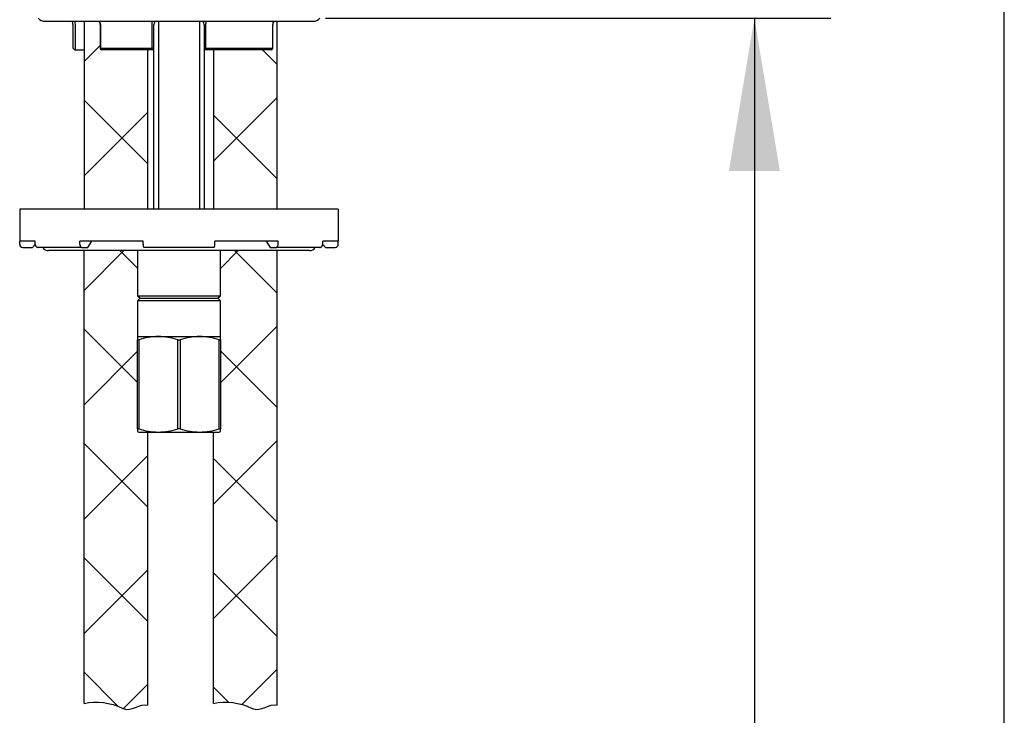
# Model space of a CAD drawing. Units: millimetres. Extents: x 7 to 203, y 5 to 291.
# Drawn here: x 164 to 203, y 132 to 160 of the extents above; entities that cross this region are included whole.
import ezdxf
from ezdxf.enums import TextEntityAlignment as Align

# ---------------------------------------------------------------- set-up
doc = ezdxf.new("R2010")
doc.units = ezdxf.units.MM
for name, color, linetype in [('Default', 7, 'Continuous'), ('Layer10', 7, 'Continuous'), ('Layer4', 7, 'Continuous'), ('Position', 7, 'Continuous'), ('Standard', 7, 'Continuous')]:
    doc.layers.add(name, color=color, linetype=linetype)
doc.styles.add('SEACAD_arial_ttf', font='arial.ttf')
doc.dimstyles.new('JIS', dxfattribs={"dimtxt": 6, "dimasz": 6, "dimexe": 3, "dimexo": 0, "dimgap": 3, "dimtad": 1, "dimdsep": 46, "dimtxsty": 'SEACAD_arial_ttf', "dimblk1": '_SE_FILLED', "dimblk2": '_SE_FILLED', "dimsah": 1, "dimcen": 3, "dimclrd": 136, "dimclre": 136, "dimclrt": 136, "dimadec": 0, "dimazin": 0, "dimtfac": 1, "dimtmove": 1, "dimatfit": 3, "dimfxl": 0, "dimtolj": 1, "dimarcsym": 0})

# ---------------------------------------------------------------- blocks, each defined once
blk = doc.blocks.new('DMBLK26')
at = {"layer": 'Layer4', "linetype": 'Continuous', "lineweight": 30}
for points in [[(194.199, 153.623), (193.199, 159.623), (192.199, 153.623)], [(194.199, 66.873), (192.199, 66.873), (193.199, 60.873)]]:
    blk.add_hatch(color=136, dxfattribs=at).paths.add_polyline_path(points)
at = {"layer": 'Layer4', "color": 136, "linetype": 'Continuous', "lineweight": 30}
for p, q in [((176.372, 159.623), (196.199, 159.623)), ((193.199, 159.623), (193.199, 115.348)), ((193.199, 105.148), (193.199, 60.873)), ((186.122, 60.873), (196.199, 60.873))]:
    blk.add_line(p, q, dxfattribs=at)
at = {"layer": 'Layer4', "color": 136, "linetype": 'Continuous', "lineweight": 30, "style": 'SEACAD_arial_ttf'}
blk.add_text('395', height=6, dxfattribs=at).set_placement((186.156, 113.248), align=Align.TOP_LEFT)
blk = doc.blocks.new('_SE_FILLED')
at = {"color": 0}
blk.add_line((0, 0), (-1, 0), dxfattribs=at)
blk.add_solid([(0, 0), (-1, -0.1665), (-1, 0.1665), (0, 0)], dxfattribs=at)

msp = doc.modelspace()

# ---------------------------------------------------------------- hatches: boundary and pattern name
at = {"layer": 'Layer4', "linetype": 'Continuous'}
h = msp.add_hatch(dxfattribs=at)
h.set_pattern_fill('NET', angle=45, style=0, pattern_type=2)
edge = h.paths.add_edge_path()
edge.add_line((166.8966, 159.4978), (166.8966, 152.1228))
edge.add_line((166.8966, 152.1228), (169.3966, 152.1228))
edge.add_line((169.3966, 152.1228), (169.3966, 158.3728))
edge.add_line((169.3966, 158.3728), (167.5643, 158.3728))
edge.add_spline(control_points=[(167.5643, 158.3728), (167.5479, 158.3873), (167.5354, 158.4036), (167.5262, 158.4243), (167.5246, 158.43), (167.5246, 158.4349)], knot_values=[0.2995317, 0.2995317, 0.2995317, 0.2995317, 0.7995317, 0.7995317, 1, 1, 1, 1], degree=3, periodic=0)
edge.add_line((167.5246, 158.4349), (167.5246, 159.3728))
edge.add_arc((167.2746, 159.3728), 0.25, 0, 30)
edge.add_line((167.4911, 159.4978), (166.8966, 159.4978))
h = msp.add_hatch(dxfattribs=at)
h.set_pattern_fill('NET', angle=45, style=0, pattern_type=2)
edge = h.paths.add_edge_path()
edge.add_line((174.4716, 152.1228), (174.4716, 159.4978))
edge.add_line((174.4716, 159.4978), (174.339, 159.4978))
edge.add_ellipse((174.5207, 159.3728), major_axis=(0, -0.25), ratio=0.8839505, start_angle=240, end_angle=270)
edge.add_line((174.2997, 159.3728), (174.3055, 158.4478))
edge.add_spline(control_points=[(174.2997, 158.4478), (174.3049, 158.4478), (174.3063, 158.4439), (174.3036, 158.4328), (174.2998, 158.4258), (174.2849, 158.4037), (174.27, 158.3873), (174.2534, 158.3728)], knot_values=[0, 0, 0, 0, 0.25, 0.25, 0.5, 0.5, 1, 1, 1, 1], degree=3, periodic=0)
edge.add_line((174.2534, 158.3728), (171.9716, 158.3728))
edge.add_line((171.9716, 158.3728), (171.9716, 152.1228))
edge.add_line((171.9716, 152.1228), (174.4716, 152.1228))
at = {"layer": 'Standard', "linetype": 'Continuous'}
h = msp.add_hatch(dxfattribs=at)
h.set_pattern_fill('NET', angle=45, style=0, pattern_type=2)
edge = h.paths.add_edge_path()
edge.add_line((166.8966, 150.4978), (166.8966, 132.7193))
edge.add_spline(control_points=[(166.8966, 132.7193), (167.3853, 132.8286), (167.9355, 132.7643), (168.3903, 132.536), (168.4046, 132.5289), (168.4188, 132.5215), (168.433, 132.5152), (168.7571, 132.3709), (169.0886, 132.7482), (169.3966, 132.6561)], knot_values=[0, 0, 0, 0, 0.7366161, 0.7366161, 0.7366161, 0.7424023, 0.7424023, 0.7424023, 1, 1, 1, 1], degree=3, periodic=0)
edge.add_line((169.3966, 132.6561), (169.3966, 143.3728))
edge.add_line((169.3966, 143.3728), (169.0405, 143.3728))
edge.add_line((169.0405, 143.3728), (168.9966, 143.3974))
edge.add_line((168.9966, 143.3974), (168.9966, 143.5027))
edge.add_line((168.9966, 143.5027), (168.9966, 146.9929))
edge.add_line((168.9966, 146.9929), (168.9966, 147.1228))
edge.add_line((168.9966, 147.1228), (168.9966, 148.5228))
edge.add_line((168.9966, 148.5228), (169.0966, 148.6228))
edge.add_line((169.0966, 148.6228), (168.9966, 148.7228))
edge.add_line((168.9966, 148.7228), (168.9966, 150.4978))
edge.add_line((168.9966, 150.4978), (166.8966, 150.4978))
h = msp.add_hatch(dxfattribs=at)
h.set_pattern_fill('NET', angle=45, style=0, pattern_type=2)
edge = h.paths.add_edge_path()
edge.add_line((171.9716, 143.3728), (171.9716, 132.7193))
edge.add_spline(control_points=[(171.9716, 132.7193), (172.4603, 132.8286), (173.0105, 132.7643), (173.4653, 132.536), (173.4796, 132.5289), (173.4938, 132.5215), (173.508, 132.5152), (173.8321, 132.3709), (174.1636, 132.7482), (174.4716, 132.6561)], knot_values=[0, 0, 0, 0, 0.7366161, 0.7366161, 0.7366161, 0.7424023, 0.7424023, 0.7424023, 1, 1, 1, 1], degree=3, periodic=0)
edge.add_line((174.4716, 132.6561), (174.4716, 150.4978))
edge.add_line((174.4716, 150.4978), (172.2466, 150.4978))
edge.add_line((172.2466, 150.4978), (172.2466, 148.7228))
edge.add_line((172.2466, 148.7228), (172.1466, 148.6228))
edge.add_line((172.1466, 148.6228), (172.2466, 148.5228))
edge.add_line((172.2466, 148.5228), (172.2466, 147.1228))
edge.add_line((172.2466, 147.1228), (172.2466, 146.9929))
edge.add_line((172.2466, 146.9929), (172.2466, 143.5027))
edge.add_line((172.2466, 143.5027), (172.2466, 143.3974))
edge.add_line((172.2466, 143.3974), (172.2027, 143.3728))
edge.add_line((172.2027, 143.3728), (171.9716, 143.3728))

# ---------------------------------------------------------------- linework, layer by layer
at = {"layer": 'Default', "color": 7, "linetype": 'Continuous'}
msp.add_line((203.0049, 5), (203.0049, 291), dxfattribs=at)
at = {"layer": 'Layer10', "color": 7, "linetype": 'Continuous'}
for p, q in [((166.8966, 132.7193), (166.8966, 150.4978)), ((174.4716, 132.6561), (174.4716, 150.4978)), ((169.3966, 132.6561), (169.3966, 143.3728)), ((171.9716, 132.7193), (171.9716, 143.3728))]:
    msp.add_line(p, q, dxfattribs=at)
for points in [[(166.8966, 132.7193), (167.3853, 132.8286), (167.9355, 132.7643), (168.3903, 132.536), (168.4046, 132.5289), (168.4188, 132.5215), (168.433, 132.5152), (168.7571, 132.3709), (169.0886, 132.7482), (169.3966, 132.6561)], [(171.9716, 132.7193), (172.4603, 132.8286), (173.0105, 132.7643), (173.4653, 132.536), (173.4796, 132.5289), (173.4938, 132.5215), (173.508, 132.5152), (173.8321, 132.3709), (174.1636, 132.7482), (174.4716, 132.6561)]]:
    msp.add_open_spline(points, degree=3, knots=[0, 0, 0, 0, 0.7366161, 0.7366161, 0.7366161, 0.7424023, 0.7424023, 0.7424023, 1, 1, 1, 1], dxfattribs=at)
at = {"layer": 'Position', "color": 7, "linetype": 'Continuous'}
for p, q in [((166.8966, 159.4978), (166.8966, 152.1228)), ((174.4716, 152.1228), (174.4716, 159.4978)), ((169.3966, 152.1228), (169.3966, 158.3728)), ((171.9716, 158.3728), (171.9716, 152.1228)), ((168.9966, 150.4978), (168.9966, 148.7228)), ((172.2466, 148.7228), (172.2466, 150.4978)), ((168.9966, 148.7228), (172.2466, 148.7228)), ((168.9966, 148.7228), (169.0966, 148.6228)), ((169.0966, 148.6228), (168.9966, 148.5228)), ((172.2466, 148.5228), (168.9966, 148.5228)), ((168.9966, 148.5228), (168.9966, 147.1228)), ((169.0966, 148.6228), (172.1466, 148.6228)), ((172.1466, 148.6228), (172.2466, 148.7228)), ((172.2466, 148.5228), (172.1466, 148.6228)), ((172.2466, 147.1228), (172.2466, 148.5228)), ((168.9966, 147.1228), (169.8091, 147.1228)), ((168.9966, 147.1228), (168.9966, 146.9929)), ((168.9966, 146.9929), (169.0433, 146.9929)), ((168.9966, 143.5027), (168.9966, 146.9929)), ((169.0433, 146.9929), (169.0433, 143.5027)), ((169.8091, 147.1228), (171.4341, 147.1228)), ((170.5749, 146.9929), (170.6683, 146.9929)), ((170.5749, 143.5027), (170.5749, 146.9929)), ((170.6683, 146.9929), (170.6683, 143.5027)), ((171.4341, 147.1228), (172.2466, 147.1228)), ((172.1999, 146.9929), (172.2466, 146.9929)), ((172.1999, 143.5027), (172.1999, 146.9929)), ((172.2466, 146.9929), (172.2466, 147.1228)), ((172.2466, 146.9929), (172.2466, 143.5027)), ((169.0433, 143.5027), (168.9966, 143.5027)), ((168.9966, 143.5027), (168.9966, 143.3974)), ((169.0405, 143.3728), (169.8091, 143.3728)), ((169.8091, 143.3728), (171.4341, 143.3728)), ((170.6683, 143.5027), (170.5749, 143.5027)), ((171.4341, 143.3728), (172.2027, 143.3728)), ((172.2466, 143.5027), (172.1999, 143.5027)), ((172.2466, 143.3974), (172.2466, 143.5027))]:
    msp.add_line(p, q, dxfattribs=at)
for centre, radius, start, end in [((169.8385, 144.6271), 2.4958, 90.67616, 108.57959), ((169.7794, 144.6255), 2.4975, 71.42641, 89.31785), ((171.4635, 144.6271), 2.4958, 90.67616, 108.57959), ((171.4044, 144.6255), 2.4975, 71.42641, 89.31785), ((209.6655, 215.6887), 82.9456, 240.639187, 240.673944), ((169.8385, 145.8684), 2.4958, 251.42041, 269.32384), ((169.7794, 145.8701), 2.4975, 270.68215, 288.57359), ((171.4635, 145.8684), 2.4958, 251.42041, 269.32384), ((171.4044, 145.8701), 2.4975, 270.68215, 288.57359), ((131.5777, 215.6887), 82.9456, 299.326056, 299.360813)]:
    msp.add_arc(centre, radius, start, end, dxfattribs=at)
at = {"layer": 'Standard', "color": 7, "linetype": 'Continuous'}
for p, q in [((165.3702, 159.4978), (175.8702, 159.4978)), ((166.4587, 159.3728), (166.4587, 158.4477)), ((166.5512, 159.3728), (166.5512, 158.3728)), ((167.5246, 159.3728), (167.5246, 158.4345)), ((167.5376, 159.3728), (167.5376, 158.4478)), ((169.5735, 158.4478), (169.5735, 159.3728)), ((169.636, 158.3857), (169.636, 159.3728)), ((169.8115, 159.4978), (169.8115, 152.1228)), ((171.429, 159.4978), (171.429, 152.1228)), ((171.6044, 159.3728), (171.6044, 158.3858)), ((171.667, 159.3728), (171.667, 158.4478)), ((174.2997, 158.4478), (174.2997, 159.3728)), ((174.3055, 158.4417), (174.3055, 159.3728)), ((167.5376, 158.4478), (169.5735, 158.4478)), ((171.667, 158.4478), (174.2997, 158.4478)), ((166.5512, 158.3728), (166.533, 158.3728)), ((166.5512, 158.3728), (166.8966, 158.3728)), ((169.6342, 158.3728), (167.5643, 158.3728)), ((169.6202, 158.3728), (169.6202, 152.1228)), ((174.2534, 158.3728), (171.6063, 158.3728)), ((171.6202, 152.1228), (171.6202, 158.3728)), ((164.3702, 152.1228), (164.3702, 150.8728)), ((176.8702, 152.1228), (164.3702, 152.1228)), ((176.8702, 152.1228), (176.8702, 150.8728)), ((164.9791, 150.8728), (164.3702, 150.8728)), ((164.3702, 150.7478), (164.3702, 150.8728)), ((164.8702, 150.6228), (164.9799, 150.7325)), ((164.9791, 150.7478), (164.9791, 150.8728)), ((169.2143, 150.8728), (166.7295, 150.8728)), ((166.7295, 150.7478), (166.7295, 150.8728)), ((167.0408, 150.6228), (167.1964, 150.8728)), ((169.2143, 150.7478), (169.2143, 150.8728)), ((174.5109, 150.8728), (172.0262, 150.8728)), ((172.0262, 150.7478), (172.0262, 150.8728)), ((174.0441, 150.8728), (174.1997, 150.6228)), ((174.5109, 150.7478), (174.5109, 150.8728)), ((176.2605, 150.7325), (176.3702, 150.6228)), ((176.8702, 150.8728), (176.2614, 150.8728)), ((176.2614, 150.7478), (176.2614, 150.8728)), ((176.8702, 150.7478), (176.8702, 150.8728)), ((164.4952, 150.6228), (164.8702, 150.6228)), ((166.8073, 150.6228), (165.0919, 150.6228)), ((175.7452, 150.4978), (165.4952, 150.4978)), ((166.8073, 150.6228), (167.0408, 150.6228)), ((171.998, 150.6228), (169.2424, 150.6228)), ((174.1997, 150.6228), (174.4331, 150.6228)), ((176.1486, 150.6228), (174.4331, 150.6228)), ((176.3702, 150.6228), (176.7452, 150.6228))]:
    msp.add_line(p, q, dxfattribs=at)
for centre, radius, start, end in [((165.3702, 159.8728), 0.375, 221.81031, 270), ((175.8702, 159.8728), 0.375, 270, 318.18969), ((166.2087, 159.3728), 0.25, 0, 30), ((167.2746, 159.3728), 0.25, 0, 30), ((169.886, 159.3728), 0.25, 157.36348, 180), ((171.3544, 159.3728), 0.25, 0, 22.5941), ((174.5555, 159.3728), 0.25, 150, 180), ((168.6669, 160.5608), 3.0563, 223.73856, 225.7176), ((164.4952, 150.7478), 0.125, 180, 270), ((176.7452, 150.7478), 0.125, 270, 360), ((165.4952, 150.7478), 0.25, 210, 270), ((175.7452, 150.7478), 0.25, 270, 330)]:
    msp.add_arc(centre, radius, start, end, dxfattribs=at)
for points, knots in [([(166.5172, 159.4985), (166.521, 159.4877), (166.5246, 159.4766), (166.5366, 159.4356), (166.5439, 159.4039), (166.5512, 159.3728)], [0, 0, 0, 0, 0.2782799, 0.2782799, 1, 1, 1, 1]), ([(167.5376, 158.4478), (167.5301, 158.4478), (167.5259, 158.4439), (167.5239, 158.4328), (167.5255, 158.4258), (167.5354, 158.4036), (167.5479, 158.3873), (167.5643, 158.3728)], [0, 0, 0, 0, 0.25, 0.25, 0.5, 0.5, 1, 1, 1, 1]), ([(169.6342, 158.3728), (169.6387, 158.3873), (169.6352, 158.4037), (169.62, 158.4258), (169.6131, 158.4328), (169.5954, 158.4439), (169.5842, 158.4478), (169.5735, 158.4478)], [0, 0, 0, 0, 0.5, 0.5, 0.75, 0.75, 1, 1, 1, 1]), ([(171.667, 158.4478), (171.6562, 158.4478), (171.645, 158.4439), (171.6274, 158.4328), (171.6204, 158.4258), (171.6052, 158.4036), (171.6018, 158.3873), (171.6063, 158.3728)], [0, 0, 0, 0, 0.25, 0.25, 0.5, 0.5, 1, 1, 1, 1]), ([(174.2534, 158.3728), (174.27, 158.3873), (174.2849, 158.4037), (174.2998, 158.4258), (174.3036, 158.4328), (174.3063, 158.4439), (174.3049, 158.4478), (174.2997, 158.4478)], [0, 0, 0, 0, 0.5, 0.5, 0.75, 0.75, 1, 1, 1, 1])]:
    msp.add_open_spline(points, degree=3, knots=knots, dxfattribs=at)
for points, weights in [([(167.5376, 159.3728), (167.5376, 159.4398), (167.5128, 159.4978)], [1, 0.965925826287, 1]), ([(169.5735, 159.3728), (169.5735, 159.4398), (169.565, 159.4978)], [1, 0.965925826286, 1]), ([(171.6754, 159.4978), (171.667, 159.4398), (171.667, 159.3728)], [1, 0.965925826286, 1]), ([(174.3293, 159.4978), (174.2997, 159.4398), (174.2997, 159.3728)], [1, 0.965925826288, 1]), ([(164.9791, 150.7478), (164.9791, 150.6228), (165.0919, 150.6228)], [1, 0.707106781187, 1]), ([(166.7295, 150.7478), (166.7295, 150.6228), (166.8073, 150.6228)], [1, 0.707106781187, 1]), ([(169.2143, 150.7478), (169.2143, 150.6228), (169.2424, 150.6228)], [1, 0.707106781187, 1]), ([(171.998, 150.6228), (172.0262, 150.6228), (172.0262, 150.7478)], [1, 0.707106781187, 1]), ([(174.4331, 150.6228), (174.5109, 150.6228), (174.5109, 150.7478)], [1, 0.707106781187, 1]), ([(176.1486, 150.6228), (176.2614, 150.6228), (176.2614, 150.7478)], [1, 0.707106781187, 1])]:
    msp.add_rational_spline(points, weights, degree=2, dxfattribs=at)
for points in [[(169.669, 159.4985), (169.6642, 159.4891), (169.6597, 159.4794), (169.6555, 159.4694)], [(171.5852, 159.469), (171.5809, 159.4791), (171.5763, 159.489), (171.5714, 159.4985)]]:
    msp.add_open_spline(points, degree=3, dxfattribs=at)

# ---------------------------------------------------------------- dimensions: what is measured, and where the dimension line sits
at = {"layer": 'Layer4', "color": 136, "linetype": 'Continuous', "lineweight": 30}
dim = msp.add_linear_dim(base=(193.1993, 60.8728), p1=(176.3716, 159.6228), p2=(186.1216, 60.8728), angle=90, text='\\A1;<>', dimstyle='JIS', override={"dimtad": 0, "dimtih": 1, "dimtoh": 1, "dimlfac": 4, "dimtmove": 0}, dxfattribs=at)
dim.commit()
dim.dimension.update_dxf_attribs({"geometry": 'DMBLK26', "text_midpoint": (193.1993, 110.2478), "dimtype": 160})

doc.saveas('drawing.dxf')
